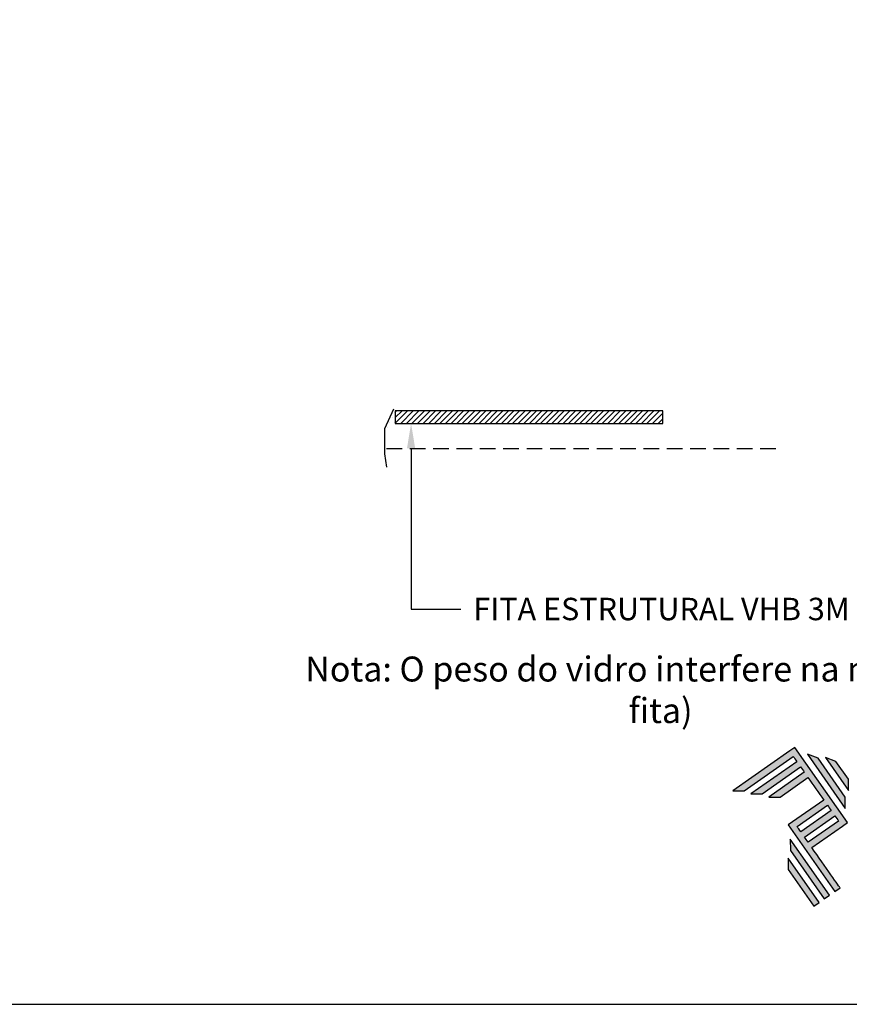
# Model space of a CAD drawing. Units: millimetres. Extents: x 271 to 3241, y 569 to 866.
# Drawn here: x 1074 to 1141, y 569 to 648 of the extents above; entities that cross this region are included whole.
import ezdxf
from ezdxf import colors
from ezdxf.entities.mleader import LeaderData, LeaderLine
from ezdxf.math import Vec2, Vec3

# ---------------------------------------------------------------- set-up
doc = ezdxf.new("R2010")
doc.units = ezdxf.units.MM
doc.linetypes.add('HIDDEN', pattern=[0.375, 0.25, -0.125])
doc.layers.add('Layer 1', color=7, linetype='Continuous')
doc.layers.add('Layout', color=9, linetype='Continuous')
doc.styles.get("Standard").update_dxf_attribs({"font": 'arial.ttf'})

# ---------------------------------------------------------------- blocks, each defined once
blk = doc.blocks.new('A$C2A843FA4')
at = {"true_color": 0x025397}
h = blk.add_hatch(color=154, dxfattribs=at)
edge = h.paths.add_edge_path()
edge.add_spline(control_points=[(2.039, -0.15), (2.039, -0.15), (1.62, 0.449), (1.62, 0.449)], knot_values=[0.6, 0.6, 0.6, 0.6, 1, 1, 1, 1], degree=3, periodic=0)
edge.add_spline(control_points=[(1.62, 0.449), (1.62, 0.449), (1.263, 0.583), (1.263, 0.583)], knot_values=[0, 0, 0, 0, 0.2, 0.2, 0.2, 0.2], degree=3, periodic=0)
edge.add_spline(control_points=[(1.263, 0.583), (1.263, 0.583), (2.043, -0.531), (2.043, -0.531)], knot_values=[0.2, 0.2, 0.2, 0.2, 0.4, 0.4, 0.4, 0.4], degree=3, periodic=0)
edge.add_spline(control_points=[(2.043, -0.531), (2.043, -0.531), (2.039, -0.15), (2.039, -0.15)], knot_values=[0.4, 0.4, 0.4, 0.4, 0.6, 0.6, 0.6, 0.6], degree=3, periodic=0)
edge = h.paths.add_edge_path(flags=17)
edge.add_spline(control_points=[(1.933, -0.752), (1.933, -0.752), (1.018, 0.555), (1.018, 0.555)], knot_values=[0.6, 0.6, 0.6, 0.6, 1, 1, 1, 1], degree=3, periodic=0)
edge.add_spline(control_points=[(1.018, 0.555), (1.018, 0.555), (0.66, 0.689), (0.66, 0.689)], knot_values=[0, 0, 0, 0, 0.2, 0.2, 0.2, 0.2], degree=3, periodic=0)
edge.add_spline(control_points=[(0.66, 0.689), (0.66, 0.689), (1.936, -1.133), (1.936, -1.133)], knot_values=[0.2, 0.2, 0.2, 0.2, 0.4, 0.4, 0.4, 0.4], degree=3, periodic=0)
edge.add_line((1.936, -1.133), (1.936, -1.127))
edge.add_line((1.936, -1.127), (1.936, -1.121))
edge.add_line((1.936, -1.121), (1.936, -1.113))
edge.add_line((1.936, -1.113), (1.936, -1.104))
edge.add_line((1.936, -1.104), (1.936, -1.093))
edge.add_line((1.936, -1.093), (1.936, -1.087))
edge.add_line((1.936, -1.087), (1.936, -1.08))
edge.add_line((1.936, -1.08), (1.936, -1.074))
edge.add_line((1.936, -1.074), (1.936, -1.06))
edge.add_line((1.936, -1.06), (1.936, -1.045))
edge.add_line((1.936, -1.045), (1.935, -1.029))
edge.add_line((1.935, -1.029), (1.935, -1.013))
edge.add_line((1.935, -1.013), (1.935, -0.996))
edge.add_line((1.935, -0.996), (1.935, -0.978))
edge.add_line((1.935, -0.978), (1.935, -0.943))
edge.add_line((1.935, -0.943), (1.934, -0.907))
edge.add_line((1.934, -0.907), (1.934, -0.89))
edge.add_line((1.934, -0.89), (1.934, -0.873))
edge.add_line((1.934, -0.873), (1.934, -0.856))
edge.add_line((1.934, -0.856), (1.934, -0.84))
edge.add_line((1.934, -0.84), (1.934, -0.826))
edge.add_line((1.934, -0.826), (1.934, -0.812))
edge.add_line((1.934, -0.812), (1.934, -0.805))
edge.add_line((1.934, -0.805), (1.934, -0.799))
edge.add_line((1.934, -0.799), (1.934, -0.793))
edge.add_line((1.934, -0.793), (1.933, -0.782))
edge.add_line((1.933, -0.782), (1.933, -0.772))
edge.add_line((1.933, -0.772), (1.933, -0.765))
edge.add_line((1.933, -0.765), (1.933, -0.752))
edge = h.paths.add_edge_path()
edge.add_spline(control_points=[(1.405, -4.057), (1.405, -4.057), (0.082, -2.168), (0.082, -2.168)], knot_values=[0.6, 0.6, 0.6, 0.6, 1, 1, 1, 1], degree=3, periodic=0)
edge.add_spline(control_points=[(0.082, -2.168), (0.082, -2.168), (0.085, -2.55), (0.085, -2.55)], knot_values=[0, 0, 0, 0, 0.2, 0.2, 0.2, 0.2], degree=3, periodic=0)
edge.add_spline(control_points=[(0.085, -2.55), (0.085, -2.55), (1.227, -4.181), (1.227, -4.181)], knot_values=[0.2, 0.2, 0.2, 0.2, 0.4, 0.4, 0.4, 0.4], degree=3, periodic=0)
edge.add_spline(control_points=[(1.227, -4.181), (1.227, -4.181), (1.405, -4.057), (1.405, -4.057)], knot_values=[0.4, 0.4, 0.4, 0.4, 0.6, 0.6, 0.6, 0.6], degree=3, periodic=0)
edge = h.paths.add_edge_path()
edge.add_spline(control_points=[(1.05, -4.305), (1.05, -4.305), (0.005, -2.812), (0.005, -2.812)], knot_values=[0.4, 0.4, 0.4, 0.4, 0.6, 0.6, 0.6, 0.6], degree=3, periodic=0)
edge.add_spline(control_points=[(0.005, -2.812), (0.005, -2.812), (0.008, -3.193), (0.008, -3.193)], knot_values=[0.6, 0.6, 0.6, 0.6, 1, 1, 1, 1], degree=3, periodic=0)
edge.add_spline(control_points=[(0.008, -3.193), (0.008, -3.193), (0.873, -4.429), (0.873, -4.429)], knot_values=[0, 0, 0, 0, 0.2, 0.2, 0.2, 0.2], degree=3, periodic=0)
edge.add_spline(control_points=[(0.873, -4.429), (0.873, -4.429), (1.05, -4.305), (1.05, -4.305)], knot_values=[0.2, 0.2, 0.2, 0.2, 0.4, 0.4, 0.4, 0.4], degree=3, periodic=0)
edge = h.paths.add_edge_path()
edge.add_spline(control_points=[(1.759, -3.809), (1.759, -3.809), (1.248, -3.079), (0.808, -2.451)], knot_values=[0.6, 0.6, 0.6, 0.6, 0.828232, 0.828232, 0.828232, 0.828232], degree=3, periodic=0)
edge.add_spline(control_points=[(0.808, -2.451), (0.808, -2.451), (1.841, -1.728), (1.841, -1.728)], knot_values=[0.6, 0.6, 0.6, 0.6, 1, 1, 1, 1], degree=3, periodic=0)
edge.add_spline(control_points=[(1.841, -1.728), (1.841, -1.728), (2.007, -1.612), (2.007, -1.612)], knot_values=[0.333333, 0.333333, 0.333333, 0.333333, 0.5, 0.5, 0.5, 0.5], degree=3, periodic=0)
edge.add_spline(control_points=[(2.007, -1.612), (2.007, -1.612), (0.235, 0.919), (0.235, 0.919)], knot_values=[0.5, 0.5, 0.5, 0.5, 0.666667, 0.666667, 0.666667, 0.666667], degree=3, periodic=0)
edge.add_spline(control_points=[(0.235, 0.919), (0.235, 0.919), (0.235, 0.919), (0.235, 0.919)], knot_values=[0.666667, 0.666667, 0.666667, 0.666667, 0.999997, 0.999997, 0.999997, 0.999997], degree=3, periodic=0)
edge.add_spline(control_points=[(0.235, 0.919), (0.235, 0.919), (0.069, 0.803), (0.069, 0.803)], knot_values=[0.000002, 0.000002, 0.000002, 0.000002, 0.166667, 0.166667, 0.166667, 0.166667], degree=3, periodic=0)
edge.add_spline(control_points=[(0.069, 0.803), (0.069, 0.803), (-1.856, -0.545), (-1.856, -0.545)], knot_values=[0.6, 0.6, 0.6, 0.6, 1, 1, 1, 1], degree=3, periodic=0)
edge.add_spline(control_points=[(-1.856, -0.545), (-1.856, -0.545), (-1.474, -0.542), (-1.474, -0.542)], knot_values=[0, 0, 0, 0, 0.2, 0.2, 0.2, 0.2], degree=3, periodic=0)
edge.add_spline(control_points=[(-1.474, -0.542), (-1.474, -0.542), (0.182, 0.618), (0.182, 0.618)], knot_values=[0.2, 0.2, 0.2, 0.2, 0.4, 0.4, 0.4, 0.4], degree=3, periodic=0)
edge.add_spline(control_points=[(0.182, 0.618), (0.217, 0.567), (0.259, 0.508), (0.306, 0.441)], knot_values=[0.193621, 0.193621, 0.193621, 0.193621, 0.205877, 0.205877, 0.205877, 0.205877], degree=3, periodic=0)
edge.add_spline(control_points=[(0.306, 0.441), (0.306, 0.441), (-1.247, -0.647), (-1.247, -0.647)], knot_values=[0.2, 0.2, 0.2, 0.2, 0.4, 0.4, 0.4, 0.4], degree=3, periodic=0)
edge.add_spline(control_points=[(-1.247, -0.647), (-1.247, -0.647), (-0.866, -0.644), (-0.866, -0.644)], knot_values=[0.4, 0.4, 0.4, 0.4, 0.6, 0.6, 0.6, 0.6], degree=3, periodic=0)
edge.add_spline(control_points=[(-0.866, -0.644), (-0.866, -0.644), (0.43, 0.264), (0.43, 0.264)], knot_values=[0.6, 0.6, 0.6, 0.6, 1, 1, 1, 1], degree=3, periodic=0)
edge.add_spline(control_points=[(0.43, 0.264), (0.469, 0.207), (0.511, 0.148), (0.554, 0.086)], knot_values=[0.215868, 0.215868, 0.215868, 0.215868, 0.224785, 0.224785, 0.224785, 0.224785], degree=3, periodic=0)
edge.add_spline(control_points=[(0.554, 0.086), (0.554, 0.086), (-0.645, -0.753), (-0.645, -0.753)], knot_values=[0.2, 0.2, 0.2, 0.2, 0.4, 0.4, 0.4, 0.4], degree=3, periodic=0)
edge.add_spline(control_points=[(-0.645, -0.753), (-0.645, -0.753), (-0.263, -0.75), (-0.263, -0.75)], knot_values=[0.4, 0.4, 0.4, 0.4, 0.6, 0.6, 0.6, 0.6], degree=3, periodic=0)
edge.add_spline(control_points=[(-0.263, -0.75), (-0.263, -0.75), (0.678, -0.091), (0.678, -0.091)], knot_values=[0.6, 0.6, 0.6, 0.6, 1, 1, 1, 1], degree=3, periodic=0)
edge.add_spline(control_points=[(0.678, -0.091), (0.85, -0.337), (1.038, -0.604), (1.21, -0.85)], knot_values=[0.2331, 0.2331, 0.2331, 0.2331, 0.266901, 0.266901, 0.266901, 0.266901], degree=3, periodic=0)
edge.add_spline(control_points=[(1.21, -0.85), (1.21, -0.85), (0.155, -1.589), (0.155, -1.589)], knot_values=[0.2, 0.2, 0.2, 0.2, 0.4, 0.4, 0.4, 0.4], degree=3, periodic=0)
edge.add_spline(control_points=[(0.155, -1.589), (0.155, -1.589), (0.011, -1.69), (0.011, -1.69)], knot_values=[0, 0, 0, 0, 0.2, 0.2, 0.2, 0.2], degree=3, periodic=0)
edge.add_spline(control_points=[(0.011, -1.69), (0.011, -1.69), (1.582, -3.933), (1.582, -3.933)], knot_values=[0.2, 0.2, 0.2, 0.2, 0.4, 0.4, 0.4, 0.4], degree=3, periodic=0)
edge.add_spline(control_points=[(1.582, -3.933), (1.582, -3.933), (1.759, -3.809), (1.759, -3.809)], knot_values=[0.4, 0.4, 0.4, 0.4, 0.6, 0.6, 0.6, 0.6], degree=3, periodic=0)
edge = h.paths.add_edge_path(flags=16)
edge.add_spline(control_points=[(0.684, -2.274), (0.684, -2.274), (1.706, -1.559), (1.706, -1.559)], knot_values=[0.2, 0.2, 0.2, 0.2, 0.4, 0.4, 0.4, 0.4], degree=3, periodic=0)
edge.add_spline(control_points=[(1.706, -1.559), (1.671, -1.508), (1.629, -1.449), (1.582, -1.382)], knot_values=[0.294125, 0.294125, 0.294125, 0.294125, 0.306381, 0.306381, 0.306381, 0.306381], degree=3, periodic=0)
edge.add_spline(control_points=[(1.582, -1.382), (1.582, -1.382), (0.56, -2.097), (0.56, -2.097)], knot_values=[0.6, 0.6, 0.6, 0.6, 1, 1, 1, 1], degree=3, periodic=0)
edge.add_spline(control_points=[(0.56, -2.097), (0.6, -2.154), (0.641, -2.213), (0.684, -2.274)], knot_values=[0.850152, 0.850152, 0.850152, 0.850152, 0.873465, 0.873465, 0.873465, 0.873465], degree=3, periodic=0)
edge = h.paths.add_edge_path(flags=16)
edge.add_spline(control_points=[(0.436, -1.92), (0.436, -1.92), (1.458, -1.204), (1.458, -1.204)], knot_values=[0.2, 0.2, 0.2, 0.2, 0.4, 0.4, 0.4, 0.4], degree=3, periodic=0)
edge.add_spline(control_points=[(1.458, -1.204), (1.418, -1.148), (1.377, -1.089), (1.334, -1.027)], knot_values=[0.275216, 0.275216, 0.275216, 0.275216, 0.284132, 0.284132, 0.284132, 0.284132], degree=3, periodic=0)
edge.add_spline(control_points=[(1.334, -1.027), (1.334, -1.027), (0.312, -1.743), (0.312, -1.743)], knot_values=[0.6, 0.6, 0.6, 0.6, 1, 1, 1, 1], degree=3, periodic=0)
edge.add_spline(control_points=[(0.312, -1.743), (0.348, -1.793), (0.389, -1.853), (0.436, -1.92)], knot_values=[0.899402, 0.899402, 0.899402, 0.899402, 0.931019, 0.931019, 0.931019, 0.931019], degree=3, periodic=0)
at = {"layer": 'Layer 1', "color": 154}
for p, q in [((1.933, -0.753), (1.933, -0.752)), ((1.933, -0.752), (1.933, -0.752)), ((1.933, -0.754), (1.933, -0.753)), ((1.933, -0.756), (1.933, -0.754)), ((1.933, -0.759), (1.933, -0.756)), ((1.933, -0.761), (1.933, -0.759)), ((1.933, -0.765), (1.933, -0.761)), ((1.933, -0.768), (1.933, -0.765)), ((1.933, -0.772), (1.933, -0.768)), ((1.933, -0.777), (1.933, -0.772)), ((1.933, -0.782), (1.933, -0.777)), ((1.933, -0.787), (1.933, -0.782)), ((1.934, -0.793), (1.933, -0.787)), ((1.934, -0.799), (1.934, -0.793)), ((1.934, -0.805), (1.934, -0.799)), ((1.934, -0.812), (1.934, -0.805)), ((1.934, -0.826), (1.934, -0.812)), ((1.934, -0.84), (1.934, -0.826)), ((1.934, -0.856), (1.934, -0.84)), ((1.934, -0.873), (1.934, -0.856)), ((1.934, -0.89), (1.934, -0.873)), ((1.934, -0.907), (1.934, -0.89)), ((1.935, -0.943), (1.934, -0.907)), ((1.935, -0.978), (1.935, -0.943)), ((1.935, -0.996), (1.935, -0.978)), ((1.935, -1.013), (1.935, -0.996)), ((1.935, -1.029), (1.935, -1.013)), ((1.936, -1.045), (1.935, -1.029)), ((1.936, -1.06), (1.936, -1.045)), ((1.936, -1.074), (1.936, -1.06)), ((1.936, -1.08), (1.936, -1.074)), ((1.936, -1.087), (1.936, -1.08)), ((1.936, -1.093), (1.936, -1.087)), ((1.936, -1.098), (1.936, -1.093)), ((1.936, -1.104), (1.936, -1.098)), ((1.936, -1.108), (1.936, -1.104)), ((1.936, -1.113), (1.936, -1.108)), ((1.936, -1.117), (1.936, -1.113)), ((1.936, -1.121), (1.936, -1.117)), ((1.936, -1.124), (1.936, -1.121)), ((1.936, -1.127), (1.936, -1.124)), ((1.936, -1.129), (1.936, -1.127)), ((1.936, -1.131), (1.936, -1.129)), ((1.936, -1.132), (1.936, -1.131)), ((1.936, -1.133), (1.936, -1.132)), ((1.936, -1.133), (1.936, -1.133))]:
    blk.add_line(p, q, dxfattribs=at)
for points in [[(0.069, 0.803), (0.069, 0.803), (-1.856, -0.545), (-1.856, -0.545)], [(0.235, 0.919), (0.235, 0.919), (0.069, 0.803), (0.069, 0.803)], [(2.007, -1.612), (2.007, -1.612), (0.235, 0.919), (0.235, 0.919)], [(0.235, 0.919), (0.235, 0.919), (0.235, 0.919), (0.235, 0.919)], [(1.018, 0.555), (1.018, 0.555), (0.66, 0.689), (0.66, 0.689)], [(0.66, 0.689), (0.66, 0.689), (1.936, -1.133), (1.936, -1.133)], [(-1.474, -0.542), (-1.474, -0.542), (0.182, 0.618), (0.182, 0.618)], [(0.306, 0.441), (0.306, 0.441), (-1.247, -0.647), (-1.247, -0.647)], [(0.182, 0.618), (0.217, 0.567), (0.259, 0.508), (0.306, 0.441)], [(1.933, -0.752), (1.933, -0.752), (1.018, 0.555), (1.018, 0.555)], [(1.62, 0.449), (1.62, 0.449), (1.263, 0.583), (1.263, 0.583)], [(1.263, 0.583), (1.263, 0.583), (2.043, -0.531), (2.043, -0.531)], [(2.039, -0.15), (2.039, -0.15), (1.62, 0.449), (1.62, 0.449)], [(-0.866, -0.644), (-0.866, -0.644), (0.43, 0.264), (0.43, 0.264)], [(0.554, 0.086), (0.554, 0.086), (-0.645, -0.753), (-0.645, -0.753)], [(0.43, 0.264), (0.469, 0.207), (0.511, 0.148), (0.554, 0.086)], [(-0.263, -0.75), (-0.263, -0.75), (0.678, -0.091), (0.678, -0.091)], [(0.678, -0.091), (0.85, -0.337), (1.038, -0.604), (1.21, -0.85)], [(2.043, -0.531), (2.043, -0.531), (2.039, -0.15), (2.039, -0.15)], [(-1.856, -0.545), (-1.856, -0.545), (-1.474, -0.542), (-1.474, -0.542)], [(-1.247, -0.647), (-1.247, -0.647), (-0.866, -0.644), (-0.866, -0.644)], [(-0.645, -0.753), (-0.645, -0.753), (-0.263, -0.75), (-0.263, -0.75)], [(1.21, -0.85), (1.21, -0.85), (0.155, -1.589), (0.155, -1.589)], [(0.312, -1.743), (0.312, -1.743), (1.334, -1.027), (1.334, -1.027)], [(1.458, -1.204), (1.458, -1.204), (0.436, -1.92), (0.436, -1.92)], [(1.334, -1.027), (1.377, -1.089), (1.418, -1.148), (1.458, -1.204)], [(0.155, -1.589), (0.155, -1.589), (0.011, -1.69), (0.011, -1.69)], [(0.56, -2.097), (0.56, -2.097), (1.582, -1.382), (1.582, -1.382)], [(1.706, -1.559), (1.706, -1.559), (0.684, -2.274), (0.684, -2.274)], [(1.582, -1.382), (1.629, -1.449), (1.671, -1.508), (1.706, -1.559)], [(1.841, -1.728), (1.841, -1.728), (2.007, -1.612), (2.007, -1.612)], [(0.011, -1.69), (0.011, -1.69), (1.582, -3.933), (1.582, -3.933)], [(0.436, -1.92), (0.389, -1.853), (0.348, -1.793), (0.312, -1.743)], [(0.808, -2.451), (0.808, -2.451), (1.841, -1.728), (1.841, -1.728)], [(0.082, -2.168), (0.082, -2.168), (0.085, -2.55), (0.085, -2.55)], [(1.405, -4.057), (1.405, -4.057), (0.082, -2.168), (0.082, -2.168)], [(0.684, -2.274), (0.641, -2.213), (0.6, -2.154), (0.56, -2.097)], [(0.085, -2.55), (0.085, -2.55), (1.227, -4.181), (1.227, -4.181)], [(1.759, -3.809), (1.759, -3.809), (1.248, -3.079), (0.808, -2.451)], [(1.05, -4.305), (1.05, -4.305), (0.005, -2.812), (0.005, -2.812)], [(0.005, -2.812), (0.005, -2.812), (0.008, -3.193), (0.008, -3.193)], [(0.008, -3.193), (0.008, -3.193), (0.873, -4.429), (0.873, -4.429)], [(1.582, -3.933), (1.582, -3.933), (1.759, -3.809), (1.759, -3.809)], [(0.873, -4.429), (0.873, -4.429), (1.05, -4.305), (1.05, -4.305)], [(1.227, -4.181), (1.227, -4.181), (1.405, -4.057), (1.405, -4.057)]]:
    blk.add_open_spline(points, degree=3, dxfattribs=at)
blk = doc.blocks.new('A$C65656AD8')
at = {"xscale": 1.588043450200296, "yscale": 1.588043450200296, "zscale": 1.588043450200296}
blk.add_blockref('A$C2A843FA4', (-7.142, 2.095), dxfattribs=at)

msp = doc.modelspace()

# ---------------------------------------------------------------- hatches: boundary and pattern name
at = {"lineweight": -3, "true_color": 0x00519a}
h = msp.add_hatch(dxfattribs=at)
h.set_pattern_fill('DOTS', color=154, scale=0.25)
h.set_pattern_definition([(0, (-694.6272, 324.0323), (0.1984375, 0.396875), [0, -0.396875])])
h.paths.add_polyline_path([(1103.2073, 614.8343), (1103.2073, 612.8278), (1103.3692, 611.7737), (1103.3692, 613.2737), (1103.3692, 614.7737), (1103.8692, 615.2737), (1104.0774, 615.2737), (1104.0774, 616.2756, -0.4142136), (1103.9275, 616.4256)])
at = {"lineweight": -3}
h = msp.add_hatch(dxfattribs=at)
h.set_pattern_fill('ANSI31', color=154, scale=0.1)
h.set_pattern_definition([(45, (1769.55226, -916.2584), (-0.224506403, 0.224506403), [])])
h.paths.add_polyline_path([(1104.0774, 616.2756), (1104.0774, 615.2737), (1125.5323, 615.2737), (1125.5323, 616.2756)])

# ---------------------------------------------------------------- linework, layer by layer
at = {"color": 154, "lineweight": -3}
msp.add_lwpolyline([(1103.9275, 616.4256), (1103.2073, 614.8343), (1103.2073, 612.8278), (1103.3692, 611.7737)], dxfattribs=at)
msp.add_lwpolyline([(1104.0774, 616.2756), (1104.0774, 615.2737), (1125.5323, 615.2737), (1125.5323, 616.2756)], close=True, dxfattribs=at)
at = {"color": 251, "linetype": 'HIDDEN', "ltscale": 5, "true_color": 0x636466}
msp.add_lwpolyline([(1103.3692, 613.2737), (1135.1679, 613.2737)], dxfattribs=at)
at = {"layer": 'Layout', "flags": 128}
msp.add_lwpolyline([(963.901, 568.6828), (1173.901, 568.6828), (1173.901, 865.6828), (963.901, 865.6828), (963.901, 568.6828)], dxfattribs=at)

# ---------------------------------------------------------------- block references
at = {"xscale": 1.5, "yscale": 1.5, "zscale": 1.5}
msp.add_blockref('A$C65656AD8', (1146.2924, 583.9498), dxfattribs=at)

# ---------------------------------------------------------------- leaders
at = {"color": 251, "lineweight": -3, "true_color": 0x58595a}
ml = msp.add_multileader_mtext('Standard', dxfattribs=at)
ml.set_content('{\\fTitillium Web|b0|i0|c0|p34;\\C251;\\c5921112;FITA ESTRUTURAL VHB 3M}', color=64)
ml.set_leader_properties()
ml.build(insert=Vec2(0, 0))
ml.multileader.update_dxf_attribs({"text_top_attachment_type": 0, "text_bottom_attachment_type": 0, "dogleg_length": 4, "arrow_head_size": 2})
ctx = ml.context
ctx.base_point, ctx.char_height, ctx.arrow_head_size, ctx.landing_gap_size, ctx.plane_origin = Vec3(1109.3419, 600.3754), 1.8, 2, 1, Vec3(1105.3419, 606.963)
notes = []
notes.append((ctx, [(0, (1, 1, 0), (1105.3419, 600.3754), (1, 0), 4, [(0, [(1105.3419, 615.2737)], 256, [])])]))
ctx.mtext.insert, ctx.mtext.width, ctx.mtext.flow_direction = Vec3(1110.3419, 601.2883), 33.679821, 5
for ctx, leaders in notes:
    for number, flags, end, landing, length, lines in leaders:
        leader = LeaderData()
        leader.index, (leader.has_last_leader_line, leader.has_dogleg_vector, leader.attachment_direction) = number, flags
        leader.last_leader_point, leader.dogleg_vector, leader.dogleg_length = Vec3(end), Vec3(landing), length
        for number, points, colour, breaks in lines:
            line = LeaderLine()
            line.index, line.vertices, line.color, line.breaks = number, Vec3.list(points), colors.encode_raw_color(colour), breaks
            leader.lines.append(line)
        ctx.leaders.append(leader)

# ---------------------------------------------------------------- next in the draw order: texts
at = {"color": 154, "lineweight": -3, "insert": (1094.3929, 596.5739), "char_height": 2, "width": 61.950949, "attachment_point": 1, "bg_fill": 2}
msp.add_mtext('\\pxqc;{\\fTitillium Web|b1|i1|c0|p34;\\C251;\\c5921112;Nota:\\fTitillium Web|b0|i0|c0|p34; O peso do vidro interfere na medida da fita)}', dxfattribs=at)

doc.saveas('drawing.dxf')
